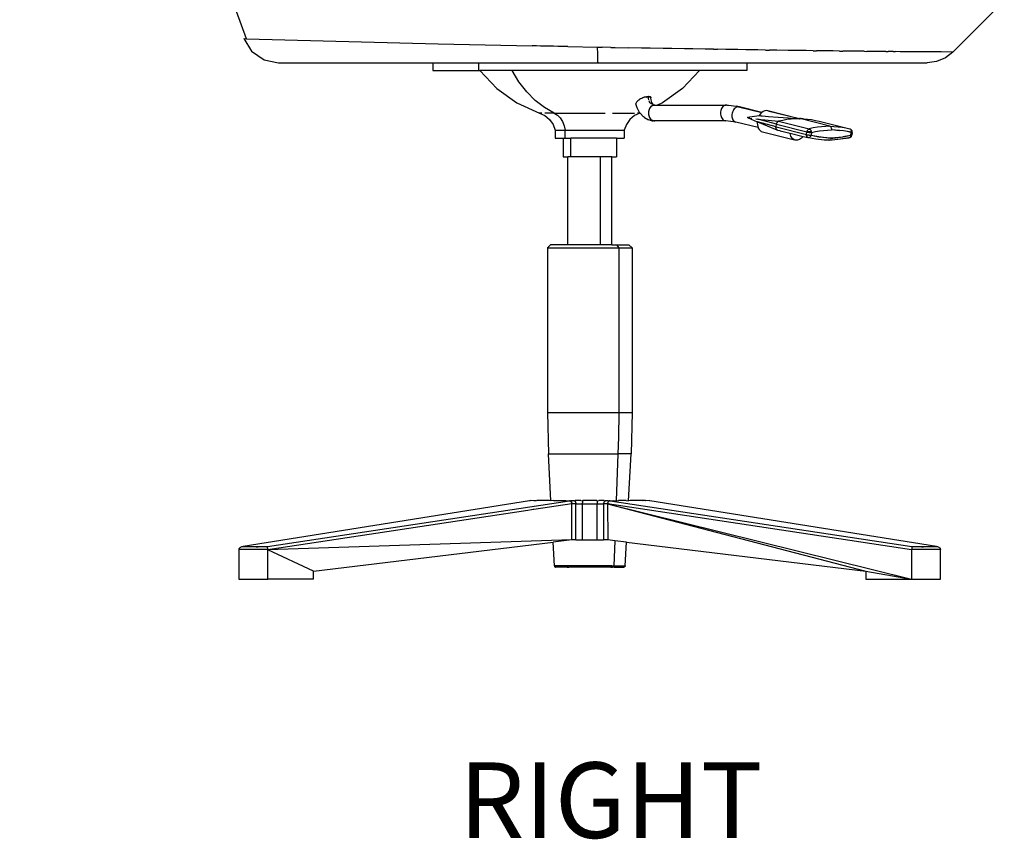
# Model space of a CAD drawing. Units: millimetres. Extents: x 3198 to 3728, y 828 to 1170.
# Drawn here: x 3438 to 3505, y 1023 to 1079 of the extents above; entities that cross this region are included whole.
import ezdxf

# ---------------------------------------------------------------- set-up
doc = ezdxf.new("R2010")
doc.units = ezdxf.units.MM
doc.styles.get("Standard").update_dxf_attribs({"font": 'arial.ttf'})

msp = doc.modelspace()

# ---------------------------------------------------------------- linework, layer by layer
for p, q in [((3453.279, 1077.776), (3437.811, 1119.785)), ((3504.928, 1080.368), (3501.427, 1076.868)), ((3453.099, 1077.781), (3453.618, 1076.931)), ((3453.099, 1077.781), (3453.279, 1077.776)), ((3453.279, 1077.776), (3466.345, 1077.439)), ((3466.345, 1077.439), (3472.74, 1077.293)), ((3473.03, 1077.287), (3472.74, 1077.293)), ((3473.322, 1077.28), (3473.03, 1077.287)), ((3473.615, 1077.274), (3473.322, 1077.28)), ((3473.908, 1077.268), (3473.615, 1077.274)), ((3474.203, 1077.262), (3473.908, 1077.268)), ((3474.498, 1077.256), (3474.203, 1077.262)), ((3474.795, 1077.25), (3474.498, 1077.256)), ((3475.092, 1077.244), (3474.795, 1077.25)), ((3475.172, 1077.242), (3475.092, 1077.244)), ((3475.172, 1077.242), (3477.208, 1077.202)), ((3453.618, 1076.931), (3454.47, 1076.335)), ((3477.214, 1076.756), (3477.208, 1077.202)), ((3477.208, 1077.202), (3477.508, 1077.196)), ((3477.222, 1076.418), (3477.214, 1076.756)), ((3478.107, 1077.184), (3477.508, 1077.196)), ((3478.107, 1077.184), (3478.406, 1077.178)), ((3478.406, 1077.178), (3479.302, 1077.161)), ((3480.196, 1077.144), (3479.302, 1077.161)), ((3480.79, 1077.133), (3480.196, 1077.144)), ((3481.673, 1077.117), (3480.79, 1077.133)), ((3482.256, 1077.107), (3481.673, 1077.117)), ((3483.123, 1077.092), (3482.256, 1077.107)), ((3483.696, 1077.082), (3483.123, 1077.092)), ((3484.546, 1077.068), (3483.696, 1077.082)), ((3485.108, 1077.059), (3484.546, 1077.068)), ((3485.108, 1077.059), (3485.387, 1077.054)), ((3485.942, 1077.045), (3485.387, 1077.054)), ((3486.766, 1077.032), (3485.942, 1077.045)), ((3487.311, 1077.024), (3486.766, 1077.032)), ((3488.118, 1077.012), (3487.311, 1077.024)), ((3488.65, 1077.004), (3488.118, 1077.012)), ((3488.65, 1077.004), (3488.912, 1077)), ((3489.43, 1076.993), (3488.912, 1077)), ((3490.191, 1076.982), (3489.43, 1076.993)), ((3490.687, 1076.975), (3490.191, 1076.982)), ((3491.415, 1076.966), (3490.687, 1076.975)), ((3491.889, 1076.959), (3491.415, 1076.966)), ((3491.889, 1076.959), (3492.123, 1076.956)), ((3492.585, 1076.95), (3492.123, 1076.956)), ((3493.262, 1076.942), (3492.585, 1076.95)), ((3493.702, 1076.937), (3493.262, 1076.942)), ((3493.702, 1076.937), (3493.918, 1076.934)), ((3494.345, 1076.929), (3493.918, 1076.934)), ((3494.968, 1076.922), (3494.345, 1076.929)), ((3495.368, 1076.918), (3494.968, 1076.922)), ((3495.368, 1076.918), (3495.564, 1076.916)), ((3495.946, 1076.911), (3495.564, 1076.916)), ((3496.496, 1076.906), (3495.946, 1076.911)), ((3496.848, 1076.902), (3496.496, 1076.906)), ((3496.848, 1076.902), (3497.02, 1076.901)), ((3497.354, 1076.897), (3497.02, 1076.901)), ((3497.354, 1076.897), (3497.517, 1076.896)), ((3497.833, 1076.893), (3497.517, 1076.896)), ((3498.285, 1076.889), (3497.833, 1076.893)), ((3498.571, 1076.887), (3498.285, 1076.889)), ((3500.631, 1076.872), (3498.571, 1076.887)), ((3501.421, 1076.868), (3500.631, 1076.872)), ((3501.421, 1076.868), (3500.914, 1076.473)), ((3501.421, 1076.868), (3501.427, 1076.868)), ((3454.47, 1076.335), (3455.448, 1076.136)), ((3455.448, 1076.136), (3465.969, 1076.136)), ((3465.969, 1076.136), (3465.969, 1075.601)), ((3465.969, 1076.136), (3469.103, 1076.136)), ((3469.103, 1075.601), (3469.103, 1076.136)), ((3469.103, 1076.136), (3477.239, 1076.136)), ((3477.23, 1076.207), (3477.222, 1076.418)), ((3477.239, 1076.136), (3477.23, 1076.207)), ((3477.239, 1076.136), (3487.369, 1076.136)), ((3487.369, 1076.136), (3487.369, 1075.601)), ((3487.369, 1076.136), (3499.659, 1076.136)), ((3500.304, 1076.22), (3499.659, 1076.136)), ((3500.914, 1076.473), (3500.304, 1076.22)), ((3465.969, 1075.601), (3469.103, 1075.601)), ((3469.103, 1075.601), (3469.179, 1075.601)), ((3469.179, 1075.601), (3470.334, 1074.375)), ((3471.373, 1075.601), (3469.179, 1075.601)), ((3471.842, 1074.838), (3471.373, 1075.601)), ((3484.159, 1075.601), (3471.373, 1075.601)), ((3484.159, 1075.601), (3483.003, 1074.375)), ((3487.369, 1075.601), (3484.159, 1075.601)), ((3472.373, 1074.159), (3471.842, 1074.838)), ((3470.334, 1074.375), (3471.707, 1073.4)), ((3472.956, 1073.573), (3472.373, 1074.159)), ((3483.003, 1074.375), (3481.63, 1073.4)), ((3471.707, 1073.4), (3473.245, 1072.712)), ((3473.584, 1073.088), (3472.956, 1073.573)), ((3479.818, 1073.371), (3479.815, 1073.337)), ((3479.903, 1073.058), (3479.815, 1073.337)), ((3479.833, 1073.41), (3479.818, 1073.371)), ((3479.86, 1073.452), (3479.833, 1073.41)), ((3479.899, 1073.495), (3479.86, 1073.452)), ((3479.947, 1073.54), (3479.899, 1073.495)), ((3480.004, 1073.585), (3479.947, 1073.54)), ((3480.068, 1073.629), (3480.004, 1073.585)), ((3480.138, 1073.671), (3480.068, 1073.629)), ((3480.212, 1073.711), (3480.138, 1073.671)), ((3480.29, 1073.748), (3480.212, 1073.711)), ((3480.369, 1073.782), (3480.29, 1073.748)), ((3480.369, 1073.782), (3480.452, 1073.811)), ((3480.568, 1073.782), (3480.369, 1073.782)), ((3480.452, 1073.811), (3480.534, 1073.834)), ((3480.534, 1073.834), (3480.61, 1073.848)), ((3480.587, 1073.779), (3480.568, 1073.782)), ((3480.59, 1073.782), (3480.587, 1073.779)), ((3480.626, 1073.782), (3480.59, 1073.782)), ((3480.61, 1073.848), (3480.679, 1073.853)), ((3480.674, 1073.782), (3480.626, 1073.782)), ((3480.679, 1073.78), (3480.674, 1073.782)), ((3480.679, 1073.853), (3480.736, 1073.848)), ((3480.679, 1073.853), (3480.679, 1073.78)), ((3480.684, 1073.782), (3480.679, 1073.78)), ((3480.679, 1073.765), (3480.679, 1073.78)), ((3480.684, 1073.69), (3480.679, 1073.765)), ((3480.831, 1073.782), (3480.684, 1073.782)), ((3480.697, 1073.616), (3480.684, 1073.69)), ((3480.751, 1073.467), (3480.72, 1073.539)), ((3480.736, 1073.848), (3480.782, 1073.834)), ((3480.79, 1073.403), (3480.751, 1073.467)), ((3480.782, 1073.834), (3480.813, 1073.811)), ((3480.835, 1073.349), (3480.79, 1073.403)), ((3480.813, 1073.811), (3480.831, 1073.782)), ((3480.831, 1073.782), (3480.836, 1073.748)), ((3480.885, 1073.305), (3480.835, 1073.349)), ((3480.852, 1073.603), (3480.836, 1073.748)), ((3480.901, 1073.436), (3480.852, 1073.603)), ((3480.94, 1073.221), (3480.885, 1073.188)), ((3480.943, 1073.353), (3480.901, 1073.436)), ((3480.998, 1073.253), (3480.94, 1073.273)), ((3480.953, 1073.225), (3480.94, 1073.221)), ((3481.024, 1073.265), (3480.943, 1073.353)), ((3480.953, 1073.225), (3480.959, 1073.229)), ((3480.959, 1073.303), (3481.024, 1073.265)), ((3480.959, 1073.229), (3480.998, 1073.24)), ((3481.054, 1073.247), (3480.998, 1073.253)), ((3480.998, 1073.24), (3481.054, 1073.247)), ((3481.024, 1073.265), (3481.054, 1073.247)), ((3481.054, 1073.247), (3481.057, 1073.247)), ((3481.116, 1073.24), (3481.057, 1073.247)), ((3481.057, 1073.247), (3481.289, 1073.247)), ((3481.289, 1073.247), (3481.274, 1073.24)), ((3481.63, 1073.4), (3481.289, 1073.247)), ((3481.289, 1073.247), (3485.956, 1073.247)), ((3485.839, 1073.221), (3485.784, 1073.188)), ((3485.897, 1073.24), (3485.839, 1073.221)), ((3485.956, 1073.247), (3485.897, 1073.24)), ((3486.005, 1073.241), (3485.956, 1073.247)), ((3486.005, 1073.241), (3486.128, 1073.243)), ((3486.128, 1073.243), (3486.299, 1073.23)), ((3486.299, 1073.23), (3486.47, 1073.209)), ((3473.245, 1072.712), (3473.618, 1072.532)), ((3473.412, 1072.712), (3473.245, 1072.712)), ((3474.248, 1072.712), (3473.584, 1073.088)), ((3474.248, 1072.712), (3473.618, 1072.712)), ((3474.248, 1072.712), (3474.461, 1072.575)), ((3474.248, 1072.712), (3477.727, 1072.712)), ((3474.461, 1072.575), (3474.651, 1072.38)), ((3478.223, 1072.712), (3479.72, 1072.712)), ((3480.093, 1072.712), (3479.72, 1072.532)), ((3480.065, 1072.758), (3479.903, 1073.058)), ((3480.093, 1072.712), (3479.925, 1072.712)), ((3480.093, 1072.712), (3480.065, 1072.758)), ((3480.101, 1072.698), (3480.093, 1072.712)), ((3480.326, 1072.454), (3480.101, 1072.698)), ((3480.683, 1072.795), (3480.679, 1072.712)), ((3480.679, 1072.712), (3480.683, 1072.628)), ((3480.69, 1072.836), (3480.683, 1072.795)), ((3480.683, 1072.628), (3480.69, 1072.587)), ((3480.69, 1072.836), (3480.692, 1072.85)), ((3480.692, 1072.573), (3480.69, 1072.587)), ((3480.692, 1072.85), (3480.694, 1072.859)), ((3480.694, 1072.565), (3480.692, 1072.573)), ((3480.697, 1072.877), (3480.694, 1072.859)), ((3480.694, 1072.565), (3480.697, 1072.546)), ((3480.72, 1072.955), (3480.697, 1072.877)), ((3480.697, 1072.546), (3480.72, 1072.469)), ((3480.727, 1072.971), (3480.72, 1072.955)), ((3480.727, 1072.971), (3480.729, 1072.979)), ((3480.729, 1072.979), (3480.735, 1072.99)), ((3480.751, 1073.026), (3480.735, 1072.99)), ((3480.79, 1073.09), (3480.751, 1073.026)), ((3480.835, 1073.145), (3480.79, 1073.09)), ((3480.86, 1073.167), (3480.835, 1073.145)), ((3480.86, 1073.167), (3480.868, 1073.175)), ((3480.868, 1073.175), (3480.874, 1073.179)), ((3480.885, 1073.188), (3480.874, 1073.179)), ((3485.582, 1072.795), (3485.578, 1072.712)), ((3485.578, 1072.712), (3485.582, 1072.628)), ((3485.596, 1072.877), (3485.582, 1072.795)), ((3485.582, 1072.628), (3485.596, 1072.546)), ((3485.619, 1072.955), (3485.596, 1072.877)), ((3485.596, 1072.546), (3485.619, 1072.469)), ((3485.65, 1073.026), (3485.619, 1072.955)), ((3485.689, 1073.09), (3485.65, 1073.026)), ((3485.734, 1073.145), (3485.689, 1073.09)), ((3485.784, 1073.188), (3485.734, 1073.145)), ((3486.366, 1072.614), (3486.36, 1072.532)), ((3486.381, 1072.697), (3486.366, 1072.614)), ((3486.405, 1072.777), (3486.381, 1072.697)), ((3486.437, 1072.853), (3486.405, 1072.777)), ((3486.477, 1072.924), (3486.437, 1072.853)), ((3486.47, 1073.209), (3486.641, 1073.179)), ((3486.523, 1072.987), (3486.477, 1072.924)), ((3486.575, 1073.04), (3486.523, 1072.987)), ((3486.631, 1073.084), (3486.575, 1073.04)), ((3486.69, 1073.115), (3486.631, 1073.084)), ((3486.641, 1073.179), (3486.81, 1073.141)), ((3486.868, 1073.135), (3486.641, 1073.179)), ((3486.75, 1073.135), (3486.69, 1073.115)), ((3486.81, 1073.141), (3486.75, 1073.135)), ((3486.81, 1073.141), (3486.868, 1073.135)), ((3486.81, 1073.141), (3488.391, 1072.747)), ((3488.399, 1072.753), (3486.868, 1073.135)), ((3488.3, 1072.651), (3488.22, 1072.532)), ((3488.391, 1072.747), (3488.3, 1072.651)), ((3488.394, 1072.749), (3488.391, 1072.747)), ((3488.399, 1072.753), (3488.394, 1072.749)), ((3488.497, 1072.823), (3488.399, 1072.753)), ((3488.606, 1072.868), (3488.497, 1072.823)), ((3488.715, 1072.883), (3488.606, 1072.868)), ((3490.95, 1072.326), (3488.715, 1072.883)), ((3488.82, 1072.868), (3488.715, 1072.883)), ((3488.82, 1072.868), (3490.961, 1072.334)), ((3473.618, 1072.532), (3473.933, 1072.263)), ((3473.933, 1072.263), (3474.171, 1071.923)), ((3474.171, 1071.923), (3474.315, 1071.535)), ((3474.651, 1072.38), (3474.809, 1072.134)), ((3474.809, 1072.134), (3474.928, 1071.849)), ((3479.167, 1071.923), (3479.023, 1071.535)), ((3479.404, 1072.263), (3479.167, 1071.923)), ((3479.72, 1072.532), (3479.404, 1072.263)), ((3480.398, 1072.408), (3480.326, 1072.454)), ((3480.398, 1072.408), (3480.669, 1072.249)), ((3480.768, 1072.23), (3480.669, 1072.249)), ((3480.72, 1072.469), (3480.727, 1072.453)), ((3480.729, 1072.444), (3480.727, 1072.453)), ((3480.735, 1072.433), (3480.729, 1072.444)), ((3480.735, 1072.433), (3480.751, 1072.397)), ((3480.751, 1072.397), (3480.79, 1072.333)), ((3480.768, 1072.23), (3480.78, 1072.225)), ((3480.78, 1072.225), (3480.917, 1072.189)), ((3480.79, 1072.333), (3480.835, 1072.279)), ((3480.835, 1072.279), (3480.86, 1072.257)), ((3480.868, 1072.248), (3480.86, 1072.257)), ((3480.874, 1072.245), (3480.868, 1072.248)), ((3480.874, 1072.245), (3480.885, 1072.235)), ((3480.885, 1072.235), (3480.94, 1072.203)), ((3480.917, 1072.189), (3480.998, 1072.183)), ((3480.94, 1072.203), (3480.953, 1072.199)), ((3480.959, 1072.195), (3480.953, 1072.199)), ((3480.998, 1072.183), (3480.959, 1072.195)), ((3481.057, 1072.177), (3480.998, 1072.183)), ((3481.057, 1072.177), (3481.116, 1072.183)), ((3485.95, 1072.177), (3481.057, 1072.177)), ((3485.619, 1072.469), (3485.65, 1072.397)), ((3485.65, 1072.397), (3485.689, 1072.333)), ((3485.689, 1072.333), (3485.734, 1072.279)), ((3485.734, 1072.279), (3485.784, 1072.235)), ((3485.784, 1072.235), (3485.839, 1072.203)), ((3485.839, 1072.203), (3485.897, 1072.183)), ((3485.95, 1072.177), (3485.897, 1072.183)), ((3486.62, 1072.094), (3485.95, 1072.177)), ((3486.36, 1072.532), (3486.364, 1072.451)), ((3486.364, 1072.451), (3486.378, 1072.375)), ((3486.378, 1072.375), (3486.4, 1072.305)), ((3486.4, 1072.305), (3486.43, 1072.242)), ((3486.43, 1072.242), (3486.469, 1072.188)), ((3486.469, 1072.188), (3486.514, 1072.145)), ((3486.514, 1072.145), (3486.565, 1072.113)), ((3486.565, 1072.113), (3486.62, 1072.094)), ((3488.142, 1071.714), (3486.62, 1072.094)), ((3487.429, 1072.407), (3487.587, 1072.441)), ((3487.435, 1072.402), (3487.429, 1072.407)), ((3487.442, 1072.404), (3487.435, 1072.402)), ((3487.442, 1072.398), (3487.435, 1072.402)), ((3487.449, 1072.393), (3487.442, 1072.398)), ((3487.456, 1072.389), (3487.449, 1072.393)), ((3487.464, 1072.384), (3487.456, 1072.389)), ((3487.464, 1072.384), (3487.727, 1072.348)), ((3487.464, 1072.384), (3488.092, 1072.117)), ((3487.587, 1072.441), (3487.746, 1072.471)), ((3487.746, 1072.471), (3487.904, 1072.496)), ((3487.904, 1072.496), (3488.062, 1072.516)), ((3487.991, 1072.311), (3488.122, 1072.293)), ((3488.062, 1072.516), (3488.22, 1072.532)), ((3488.092, 1072.117), (3488.086, 1072.03)), ((3488.086, 1072.03), (3488.093, 1071.903)), ((3488.1, 1072.113), (3488.092, 1072.117)), ((3488.093, 1071.903), (3488.116, 1071.785)), ((3489.367, 1071.76), (3488.1, 1072.113)), ((3488.1, 1072.113), (3489.427, 1071.571)), ((3488.122, 1072.293), (3489.538, 1072.147)), ((3489.389, 1071.94), (3488.122, 1072.293)), ((3488.22, 1072.532), (3488.857, 1072.477)), ((3488.37, 1072.474), (3488.379, 1072.487)), ((3488.857, 1072.477), (3489.51, 1072.424)), ((3489.367, 1071.76), (3489.389, 1071.94)), ((3489.389, 1071.94), (3489.394, 1071.969)), ((3489.389, 1071.94), (3491.475, 1071.419)), ((3489.394, 1071.969), (3489.402, 1071.997)), ((3489.402, 1071.997), (3489.413, 1072.025)), ((3489.413, 1072.025), (3489.426, 1072.05)), ((3489.426, 1072.05), (3489.441, 1072.074)), ((3489.441, 1072.074), (3489.458, 1072.095)), ((3489.458, 1072.095), (3489.476, 1072.113)), ((3489.476, 1072.113), (3489.496, 1072.128)), ((3489.496, 1072.128), (3489.517, 1072.139)), ((3489.51, 1072.424), (3489.846, 1072.398)), ((3489.517, 1072.139), (3489.538, 1072.147)), ((3489.822, 1072.211), (3489.538, 1072.147)), ((3489.538, 1072.147), (3491.625, 1071.626)), ((3490.105, 1072.261), (3489.822, 1072.211)), ((3489.846, 1072.398), (3490.192, 1072.372)), ((3490.388, 1072.297), (3490.105, 1072.261)), ((3490.192, 1072.372), (3490.37, 1072.359)), ((3490.37, 1072.359), (3490.554, 1072.346)), ((3490.67, 1072.319), (3490.388, 1072.297)), ((3490.554, 1072.346), (3490.65, 1072.34)), ((3490.65, 1072.34), (3490.749, 1072.334)), ((3490.852, 1072.329), (3490.67, 1072.319)), ((3490.749, 1072.334), (3490.8, 1072.332)), ((3490.8, 1072.332), (3490.852, 1072.329)), ((3490.852, 1072.329), (3490.904, 1072.327)), ((3490.904, 1072.327), (3490.95, 1072.326)), ((3490.95, 1072.326), (3490.966, 1072.326)), ((3490.973, 1072.332), (3490.961, 1072.334)), ((3490.966, 1072.326), (3490.975, 1072.327)), ((3490.98, 1072.329), (3490.973, 1072.332)), ((3490.975, 1072.327), (3490.98, 1072.329)), ((3491.029, 1072.335), (3490.98, 1072.329)), ((3493.037, 1071.806), (3490.98, 1072.329)), ((3490.98, 1072.329), (3491.086, 1072.327)), ((3491.14, 1072.324), (3491.086, 1072.327)), ((3491.153, 1072.321), (3491.14, 1072.324)), ((3491.166, 1072.322), (3491.153, 1072.321)), ((3491.18, 1072.32), (3491.166, 1072.322)), ((3491.229, 1072.319), (3491.18, 1072.32)), ((3491.229, 1072.319), (3491.505, 1072.297)), ((3491.505, 1072.297), (3491.779, 1072.261)), ((3491.779, 1072.261), (3492.05, 1072.211)), ((3492.05, 1072.211), (3492.318, 1072.147)), ((3492.318, 1072.147), (3494.136, 1071.691)), ((3474.315, 1071.535), (3474.315, 1071)), ((3474.315, 1071.535), (3475.004, 1071.535)), ((3474.928, 1071.849), (3475.004, 1071.535)), ((3475.004, 1071), (3475.004, 1071.535)), ((3475.004, 1071.535), (3479.023, 1071.535)), ((3479.023, 1071.535), (3479.023, 1071)), ((3488.116, 1071.785), (3488.142, 1071.714)), ((3488.142, 1071.714), (3488.156, 1071.677)), ((3488.156, 1071.677), (3488.209, 1071.585)), ((3488.209, 1071.585), (3488.276, 1071.509)), ((3488.276, 1071.509), (3488.354, 1071.454)), ((3488.354, 1071.454), (3488.44, 1071.42)), ((3488.44, 1071.42), (3490.633, 1070.876)), ((3489.364, 1071.731), (3489.367, 1071.76)), ((3489.365, 1071.702), (3489.364, 1071.731)), ((3489.369, 1071.675), (3489.365, 1071.702)), ((3489.367, 1071.76), (3491.453, 1071.239)), ((3489.375, 1071.649), (3489.369, 1071.675)), ((3489.385, 1071.625), (3489.375, 1071.649)), ((3489.397, 1071.604), (3489.385, 1071.625)), ((3489.411, 1071.586), (3489.397, 1071.604)), ((3489.427, 1071.571), (3489.411, 1071.586)), ((3489.445, 1071.56), (3489.427, 1071.571)), ((3489.464, 1071.553), (3489.445, 1071.56)), ((3489.464, 1071.553), (3489.633, 1071.51)), ((3489.633, 1071.51), (3489.642, 1071.508)), ((3489.642, 1071.508), (3490.33, 1071.337)), ((3490.334, 1071.306), (3490.33, 1071.337)), ((3490.33, 1071.337), (3491.207, 1071.118)), ((3490.354, 1071.22), (3490.334, 1071.306)), ((3490.382, 1071.139), (3490.354, 1071.22)), ((3491.451, 1071.21), (3491.453, 1071.239)), ((3491.451, 1071.182), (3491.451, 1071.21)), ((3491.453, 1071.239), (3491.475, 1071.419)), ((3491.453, 1071.239), (3491.478, 1071.234)), ((3491.468, 1071.215), (3491.456, 1071.218)), ((3491.475, 1071.419), (3491.48, 1071.448)), ((3491.475, 1071.419), (3491.519, 1071.419)), ((3491.475, 1071.419), (3491.498, 1071.414)), ((3491.478, 1071.234), (3491.506, 1071.228)), ((3491.48, 1071.448), (3491.488, 1071.477)), ((3491.49, 1071.209), (3491.481, 1071.211)), ((3491.488, 1071.477), (3491.499, 1071.504)), ((3491.519, 1071.419), (3491.498, 1071.414)), ((3491.498, 1071.414), (3491.529, 1071.408)), ((3491.499, 1071.504), (3491.512, 1071.53)), ((3491.506, 1071.228), (3491.537, 1071.223)), ((3491.512, 1071.53), (3491.527, 1071.554)), ((3491.525, 1071.417), (3491.519, 1071.419)), ((3491.542, 1071.419), (3491.525, 1071.417)), ((3491.527, 1071.554), (3491.544, 1071.575)), ((3491.529, 1071.408), (3491.559, 1071.402)), ((3491.544, 1071.196), (3491.532, 1071.199)), ((3491.537, 1071.223), (3491.569, 1071.218)), ((3491.773, 1071.419), (3491.542, 1071.419)), ((3491.544, 1071.575), (3491.563, 1071.593)), ((3491.559, 1071.402), (3491.592, 1071.397)), ((3491.563, 1071.593), (3491.583, 1071.608)), ((3491.569, 1071.218), (3491.603, 1071.213)), ((3491.583, 1071.608), (3491.603, 1071.619)), ((3491.592, 1071.397), (3491.625, 1071.393)), ((3491.603, 1071.619), (3491.625, 1071.626)), ((3491.625, 1071.619), (3491.603, 1071.619)), ((3491.603, 1071.213), (3491.636, 1071.209)), ((3491.908, 1071.691), (3491.625, 1071.626)), ((3491.625, 1071.626), (3491.648, 1071.618)), ((3491.625, 1071.619), (3491.648, 1071.618)), ((3491.625, 1071.393), (3491.658, 1071.389)), ((3491.636, 1071.209), (3491.668, 1071.206)), ((3491.648, 1071.618), (3491.671, 1071.605)), ((3491.658, 1071.389), (3491.691, 1071.386)), ((3491.668, 1071.206), (3491.699, 1071.204)), ((3491.671, 1071.605), (3491.693, 1071.587)), ((3491.691, 1071.386), (3491.722, 1071.384)), ((3491.693, 1071.587), (3491.713, 1071.565)), ((3491.699, 1071.204), (3491.728, 1071.203)), ((3491.713, 1071.565), (3491.731, 1071.539)), ((3491.722, 1071.384), (3491.75, 1071.383)), ((3491.728, 1071.203), (3491.753, 1071.202)), ((3491.731, 1071.539), (3491.746, 1071.511)), ((3491.743, 1071.17), (3491.753, 1071.202)), ((3491.746, 1071.511), (3491.759, 1071.48)), ((3491.761, 1071.452), (3491.748, 1071.45)), ((3491.75, 1071.383), (3491.776, 1071.382)), ((3491.776, 1071.382), (3491.753, 1071.202)), ((3491.753, 1071.202), (3492.281, 1071.09)), ((3491.759, 1071.48), (3491.768, 1071.448)), ((3491.768, 1071.448), (3491.773, 1071.419)), ((3491.773, 1071.419), (3491.774, 1071.415)), ((3491.774, 1071.415), (3491.776, 1071.382)), ((3491.776, 1071.382), (3492.054, 1071.445)), ((3492.192, 1071.741), (3491.908, 1071.691)), ((3492.054, 1071.445), (3492.331, 1071.494)), ((3492.475, 1071.777), (3492.192, 1071.741)), ((3492.331, 1071.494), (3492.609, 1071.53)), ((3492.756, 1071.799), (3492.475, 1071.777)), ((3492.609, 1071.53), (3492.885, 1071.551)), ((3492.96, 1071.804), (3492.756, 1071.799)), ((3492.885, 1071.551), (3493.159, 1071.558)), ((3493.037, 1071.806), (3492.96, 1071.804)), ((3492.985, 1071.798), (3492.96, 1071.804)), ((3493.06, 1071.797), (3493.037, 1071.806)), ((3493.037, 1071.806), (3493.315, 1071.799)), ((3493.081, 1071.784), (3493.06, 1071.797)), ((3493.101, 1071.766), (3493.081, 1071.784)), ((3493.119, 1071.744), (3493.101, 1071.766)), ((3493.134, 1071.718), (3493.119, 1071.744)), ((3493.146, 1071.689), (3493.134, 1071.718)), ((3493.155, 1071.658), (3493.146, 1071.689)), ((3493.16, 1071.625), (3493.155, 1071.658)), ((3493.159, 1071.558), (3493.162, 1071.591)), ((3493.432, 1071.551), (3493.159, 1071.558)), ((3493.162, 1071.591), (3493.16, 1071.625)), ((3493.162, 1071.591), (3493.703, 1071.53)), ((3493.315, 1071.799), (3493.592, 1071.777)), ((3493.703, 1071.53), (3493.432, 1071.551)), ((3493.592, 1071.777), (3493.865, 1071.741)), ((3493.972, 1071.494), (3493.703, 1071.53)), ((3493.865, 1071.741), (3494.136, 1071.691)), ((3493.921, 1071.09), (3494.477, 1071.202)), ((3494.237, 1071.445), (3493.972, 1071.494)), ((3494.506, 1071.415), (3493.972, 1071.494)), ((3494.136, 1071.691), (3494.404, 1071.626)), ((3494.499, 1071.382), (3494.237, 1071.445)), ((3494.427, 1071.618), (3494.404, 1071.626)), ((3494.447, 1071.605), (3494.427, 1071.618)), ((3494.466, 1071.587), (3494.447, 1071.605)), ((3494.447, 1071.605), (3494.463, 1071.598)), ((3494.463, 1071.598), (3494.492, 1071.58)), ((3494.481, 1071.565), (3494.466, 1071.587)), ((3494.475, 1071.17), (3494.477, 1071.202)), ((3494.477, 1071.202), (3494.499, 1071.382)), ((3494.477, 1071.202), (3494.499, 1071.203)), ((3494.494, 1071.539), (3494.481, 1071.565)), ((3494.519, 1071.55), (3494.492, 1071.58)), ((3494.502, 1071.511), (3494.494, 1071.539)), ((3494.499, 1071.382), (3494.506, 1071.415)), ((3494.499, 1071.382), (3494.521, 1071.383)), ((3494.499, 1071.203), (3494.516, 1071.204)), ((3494.508, 1071.48), (3494.502, 1071.511)), ((3494.506, 1071.415), (3494.507, 1071.419)), ((3494.507, 1071.419), (3494.509, 1071.448)), ((3494.514, 1071.416), (3494.507, 1071.419)), ((3494.509, 1071.448), (3494.508, 1071.48)), ((3494.514, 1071.416), (3494.539, 1071.419)), ((3494.516, 1071.204), (3494.529, 1071.206)), ((3494.519, 1071.55), (3494.533, 1071.526)), ((3494.521, 1071.383), (3494.539, 1071.384)), ((3494.529, 1071.206), (3494.537, 1071.209)), ((3494.532, 1071.176), (3494.537, 1071.209)), ((3494.55, 1071.495), (3494.533, 1071.526)), ((3494.539, 1071.408), (3494.534, 1071.41)), ((3494.537, 1071.209), (3494.54, 1071.213)), ((3494.539, 1071.419), (3494.564, 1071.419)), ((3494.539, 1071.384), (3494.552, 1071.386)), ((3494.56, 1071.389), (3494.54, 1071.213)), ((3494.553, 1071.402), (3494.544, 1071.406)), ((3494.561, 1071.458), (3494.55, 1071.495)), ((3494.552, 1071.386), (3494.56, 1071.389)), ((3494.56, 1071.397), (3494.553, 1071.402)), ((3494.56, 1071.397), (3494.564, 1071.419)), ((3494.563, 1071.393), (3494.56, 1071.397)), ((3494.56, 1071.389), (3494.563, 1071.393)), ((3494.564, 1071.419), (3494.561, 1071.458)), ((3474.315, 1071), (3474.85, 1071)), ((3474.85, 1071), (3474.85, 1069.716)), ((3474.85, 1071), (3475.004, 1071)), ((3475.004, 1071), (3475.383, 1071)), ((3475.383, 1069.716), (3475.383, 1071)), ((3478.488, 1071), (3475.383, 1071)), ((3478.488, 1071), (3478.488, 1069.716)), ((3478.488, 1071), (3479.023, 1071)), ((3490.419, 1071.067), (3490.382, 1071.139)), ((3490.463, 1071.003), (3490.419, 1071.067)), ((3490.514, 1070.95), (3490.463, 1071.003)), ((3490.571, 1070.907), (3490.514, 1070.95)), ((3490.633, 1070.876), (3490.571, 1070.907)), ((3490.698, 1070.857), (3490.633, 1070.876)), ((3490.766, 1070.851), (3490.698, 1070.857)), ((3490.836, 1070.857), (3490.766, 1070.851)), ((3490.907, 1070.876), (3490.836, 1070.857)), ((3490.976, 1070.907), (3490.907, 1070.876)), ((3491.044, 1070.95), (3490.976, 1070.907)), ((3491.108, 1071.003), (3491.044, 1070.95)), ((3491.168, 1071.067), (3491.108, 1071.003)), ((3491.207, 1071.118), (3491.168, 1071.067)), ((3491.207, 1071.118), (3491.531, 1071.04)), ((3491.455, 1071.154), (3491.451, 1071.182)), ((3491.462, 1071.129), (3491.455, 1071.154)), ((3491.471, 1071.105), (3491.462, 1071.129)), ((3491.483, 1071.084), (3491.471, 1071.105)), ((3491.497, 1071.066), (3491.483, 1071.084)), ((3491.513, 1071.051), (3491.497, 1071.066)), ((3491.531, 1071.04), (3491.513, 1071.051)), ((3491.551, 1071.032), (3491.531, 1071.04)), ((3491.551, 1071.032), (3491.575, 1071.029)), ((3491.575, 1071.029), (3491.599, 1071.031)), ((3492.089, 1070.918), (3491.575, 1071.029)), ((3491.599, 1071.031), (3491.624, 1071.038)), ((3491.624, 1071.038), (3491.648, 1071.05)), ((3491.648, 1071.05), (3491.672, 1071.067)), ((3491.672, 1071.067), (3491.693, 1071.088)), ((3491.693, 1071.088), (3491.713, 1071.112)), ((3491.7, 1071.157), (3491.698, 1071.157)), ((3491.713, 1071.112), (3491.729, 1071.14)), ((3491.729, 1071.14), (3491.743, 1071.17)), ((3492.281, 1071.09), (3491.743, 1071.17)), ((3492.639, 1070.86), (3492.089, 1070.918)), ((3492.281, 1071.09), (3492.82, 1071.034)), ((3493.081, 1070.973), (3492.281, 1071.09)), ((3492.957, 1070.851), (3492.639, 1070.86)), ((3492.82, 1071.034), (3493.093, 1071.027)), ((3492.957, 1070.851), (3492.991, 1070.855)), ((3492.991, 1070.855), (3494.338, 1071.026)), ((3493.198, 1070.86), (3492.991, 1070.855)), ((3493.081, 1070.973), (3493.921, 1071.09)), ((3493.093, 1071.027), (3493.081, 1070.973)), ((3493.093, 1071.027), (3493.368, 1071.034)), ((3493.763, 1070.918), (3493.198, 1070.86)), ((3493.368, 1071.034), (3493.921, 1071.09)), ((3494.338, 1071.026), (3493.763, 1070.918)), ((3494.475, 1071.17), (3493.921, 1071.09)), ((3494.338, 1071.026), (3494.376, 1071.031)), ((3494.376, 1071.031), (3494.397, 1071.038)), ((3494.397, 1071.038), (3494.417, 1071.05)), ((3494.397, 1071.038), (3494.417, 1071.045)), ((3494.417, 1071.05), (3494.435, 1071.067)), ((3494.417, 1071.05), (3494.448, 1071.065)), ((3494.417, 1071.045), (3494.417, 1071.05)), ((3494.435, 1071.067), (3494.45, 1071.088)), ((3494.448, 1071.065), (3494.479, 1071.088)), ((3494.45, 1071.088), (3494.462, 1071.112)), ((3494.462, 1071.112), (3494.47, 1071.14)), ((3494.47, 1071.14), (3494.475, 1071.17)), ((3494.479, 1071.088), (3494.504, 1071.12)), ((3494.504, 1071.12), (3494.517, 1071.142)), ((3494.517, 1071.142), (3494.532, 1071.176)), ((3474.85, 1069.716), (3475.172, 1069.716)), ((3475.172, 1063.724), (3475.172, 1069.716)), ((3475.383, 1069.716), (3475.172, 1069.716)), ((3477.398, 1069.716), (3475.383, 1069.716)), ((3477.398, 1063.724), (3477.398, 1069.716)), ((3478.166, 1069.716), (3477.398, 1069.716)), ((3478.166, 1063.724), (3478.166, 1069.716)), ((3478.166, 1069.716), (3478.488, 1069.716)), ((3473.995, 1063.724), (3473.781, 1063.51)), ((3473.781, 1063.51), (3473.781, 1052.293)), ((3473.781, 1063.51), (3478.645, 1063.51)), ((3475.172, 1063.724), (3473.995, 1063.724)), ((3477.398, 1063.724), (3475.172, 1063.724)), ((3478.166, 1063.724), (3477.398, 1063.724)), ((3478.166, 1063.724), (3478.498, 1063.724)), ((3478.498, 1063.724), (3478.645, 1063.51)), ((3478.498, 1063.724), (3479.342, 1063.724)), ((3478.645, 1063.51), (3478.645, 1052.293)), ((3478.645, 1063.51), (3479.556, 1063.51)), ((3479.342, 1063.724), (3479.556, 1063.51)), ((3479.556, 1063.51), (3479.556, 1052.293)), ((3473.781, 1052.293), (3473.855, 1049.476)), ((3473.781, 1052.293), (3478.645, 1052.293)), ((3478.645, 1052.293), (3478.642, 1051.73)), ((3478.645, 1052.293), (3479.556, 1052.293)), ((3479.556, 1052.293), (3479.482, 1049.476)), ((3478.636, 1051.166), (3478.626, 1050.603)), ((3478.642, 1051.73), (3478.636, 1051.166)), ((3478.626, 1050.603), (3478.612, 1050.039)), ((3478.612, 1050.039), (3478.594, 1049.476)), ((3474.024, 1046.281), (3473.855, 1049.476)), ((3473.855, 1049.476), (3478.594, 1049.476)), ((3478.594, 1049.476), (3478.479, 1046.281)), ((3479.482, 1049.476), (3478.594, 1049.476)), ((3479.314, 1046.281), (3479.482, 1049.476)), ((3472.563, 1046.278), (3453.037, 1043.166)), ((3454.71, 1043.166), (3475.285, 1046.281)), ((3472.587, 1046.281), (3472.563, 1046.278)), ((3472.59, 1046.282), (3472.587, 1046.281)), ((3472.587, 1046.281), (3472.594, 1046.282)), ((3472.598, 1046.283), (3472.59, 1046.282)), ((3472.594, 1046.282), (3472.59, 1046.282)), ((3472.598, 1046.283), (3472.594, 1046.282)), ((3472.602, 1046.283), (3472.598, 1046.283)), ((3472.605, 1046.283), (3472.602, 1046.283)), ((3472.85, 1046.281), (3472.605, 1046.283)), ((3472.709, 1045.86), (3472.709, 1045.855)), ((3472.818, 1045.876), (3472.818, 1045.872)), ((3472.864, 1046.283), (3472.85, 1046.281)), ((3472.85, 1045.881), (3472.85, 1045.877)), ((3475.45, 1046.069), (3472.854, 1045.675)), ((3472.854, 1045.882), (3472.854, 1045.878)), ((3472.864, 1046.283), (3473.009, 1046.283)), ((3473.009, 1046.283), (3473.02, 1046.281)), ((3473.02, 1046.281), (3473.032, 1046.283)), ((3473.032, 1046.283), (3473.05, 1046.283)), ((3473.05, 1046.283), (3473.055, 1046.281)), ((3473.062, 1046.283), (3473.055, 1046.281)), ((3473.921, 1046.283), (3473.062, 1046.283)), ((3474.024, 1046.281), (3473.921, 1046.283)), ((3474.19, 1046.283), (3474.024, 1046.281)), ((3474.19, 1046.283), (3475.034, 1046.283)), ((3475.034, 1046.283), (3475.285, 1046.281)), ((3475.285, 1046.281), (3475.288, 1046.282)), ((3475.292, 1046.282), (3475.285, 1046.281)), ((3475.288, 1046.282), (3475.292, 1046.282)), ((3475.292, 1046.282), (3475.296, 1046.283)), ((3475.296, 1046.283), (3475.3, 1046.283)), ((3475.3, 1046.283), (3475.303, 1046.283)), ((3475.303, 1046.283), (3475.308, 1046.278)), ((3475.308, 1046.278), (3475.326, 1046.28)), ((3475.331, 1046.271), (3475.308, 1046.278)), ((3475.326, 1046.28), (3475.406, 1046.283)), ((3475.326, 1046.28), (3475.349, 1046.272)), ((3475.353, 1046.258), (3475.331, 1046.271)), ((3475.349, 1046.272), (3475.37, 1046.259)), ((3475.375, 1046.24), (3475.353, 1046.258)), ((3475.37, 1046.259), (3475.39, 1046.242)), ((3475.394, 1046.219), (3475.375, 1046.24)), ((3475.39, 1046.242), (3475.407, 1046.22)), ((3475.411, 1046.193), (3475.394, 1046.219)), ((3475.406, 1046.283), (3475.578, 1046.283)), ((3475.407, 1046.22), (3475.422, 1046.195)), ((3475.426, 1046.165), (3475.411, 1046.193)), ((3475.422, 1046.195), (3475.434, 1046.166)), ((3475.437, 1046.134), (3475.426, 1046.165)), ((3475.434, 1046.166), (3475.443, 1046.135)), ((3475.445, 1046.102), (3475.437, 1046.134)), ((3475.443, 1046.135), (3475.448, 1046.102)), ((3475.45, 1046.069), (3475.445, 1046.102)), ((3475.445, 1043.608), (3475.45, 1046.069)), ((3475.448, 1046.102), (3475.45, 1046.069)), ((3475.725, 1046.069), (3475.45, 1046.069)), ((3475.578, 1046.283), (3475.601, 1046.28)), ((3475.601, 1046.28), (3475.682, 1046.283)), ((3475.601, 1046.28), (3475.623, 1046.272)), ((3475.623, 1046.272), (3475.644, 1046.259)), ((3475.644, 1046.259), (3475.664, 1046.242)), ((3475.664, 1046.242), (3475.681, 1046.22)), ((3475.681, 1046.22), (3475.696, 1046.195)), ((3476.058, 1046.283), (3475.682, 1046.283)), ((3475.696, 1046.195), (3475.708, 1046.166)), ((3475.708, 1046.166), (3475.717, 1046.135)), ((3475.717, 1046.135), (3475.723, 1046.102)), ((3475.723, 1046.102), (3475.725, 1046.069)), ((3475.725, 1043.608), (3475.725, 1046.069)), ((3475.725, 1046.069), (3476.162, 1046.069)), ((3476.058, 1046.283), (3476.186, 1046.28)), ((3476.163, 1046.102), (3476.162, 1046.069)), ((3476.162, 1046.069), (3476.162, 1043.608)), ((3476.162, 1046.069), (3477.175, 1046.069)), ((3476.164, 1046.135), (3476.163, 1046.102)), ((3476.165, 1046.166), (3476.164, 1046.135)), ((3476.168, 1046.195), (3476.165, 1046.166)), ((3476.17, 1046.22), (3476.168, 1046.195)), ((3476.174, 1046.242), (3476.17, 1046.22)), ((3476.178, 1046.259), (3476.174, 1046.242)), ((3476.182, 1046.272), (3476.178, 1046.259)), ((3476.186, 1046.28), (3476.182, 1046.272)), ((3476.19, 1046.283), (3476.186, 1046.28)), ((3477.147, 1046.283), (3476.19, 1046.283)), ((3477.147, 1046.283), (3477.152, 1046.28)), ((3477.152, 1046.28), (3477.28, 1046.283)), ((3477.152, 1046.28), (3477.156, 1046.272)), ((3477.156, 1046.272), (3477.16, 1046.259)), ((3477.16, 1046.259), (3477.164, 1046.242)), ((3477.164, 1046.242), (3477.167, 1046.22)), ((3477.167, 1046.22), (3477.17, 1046.195)), ((3477.17, 1046.195), (3477.172, 1046.166)), ((3477.172, 1046.166), (3477.174, 1046.135)), ((3477.174, 1046.135), (3477.175, 1046.102)), ((3477.175, 1046.102), (3477.175, 1046.069)), ((3477.175, 1043.608), (3477.175, 1046.069)), ((3477.175, 1046.069), (3477.613, 1046.069)), ((3477.656, 1046.283), (3477.28, 1046.283)), ((3477.615, 1046.102), (3477.613, 1046.069)), ((3477.613, 1046.069), (3477.613, 1043.608)), ((3477.887, 1046.069), (3477.613, 1046.069)), ((3477.62, 1046.135), (3477.615, 1046.102)), ((3477.629, 1046.166), (3477.62, 1046.135)), ((3477.641, 1046.195), (3477.629, 1046.166)), ((3477.656, 1046.22), (3477.641, 1046.195)), ((3477.656, 1046.283), (3477.737, 1046.28)), ((3477.674, 1046.242), (3477.656, 1046.22)), ((3477.693, 1046.259), (3477.674, 1046.242)), ((3477.715, 1046.272), (3477.693, 1046.259)), ((3477.737, 1046.28), (3477.715, 1046.272)), ((3477.76, 1046.283), (3477.737, 1046.28)), ((3477.76, 1046.283), (3477.932, 1046.283)), ((3498.613, 1042.928), (3477.887, 1046.069)), ((3477.887, 1046.069), (3498.613, 1040.933)), ((3477.887, 1046.069), (3495.5, 1041.468)), ((3477.887, 1046.069), (3477.892, 1043.608)), ((3477.889, 1046.081), (3477.888, 1046.075)), ((3477.888, 1046.075), (3477.888, 1046.072)), ((3477.895, 1046.135), (3477.889, 1046.102)), ((3477.892, 1046.102), (3477.889, 1046.085)), ((3477.889, 1046.102), (3477.892, 1046.102)), ((3477.889, 1046.102), (3477.889, 1046.085)), ((3477.889, 1046.085), (3477.889, 1046.081)), ((3477.9, 1046.134), (3477.892, 1046.102)), ((3477.903, 1046.166), (3477.895, 1046.135)), ((3477.912, 1046.165), (3477.9, 1046.134)), ((3477.915, 1046.195), (3477.903, 1046.166)), ((3477.926, 1046.193), (3477.912, 1046.165)), ((3477.93, 1046.22), (3477.915, 1046.195)), ((3477.944, 1046.219), (3477.926, 1046.193)), ((3477.948, 1046.242), (3477.93, 1046.22)), ((3477.932, 1046.283), (3478.011, 1046.28)), ((3477.963, 1046.24), (3477.944, 1046.219)), ((3477.968, 1046.259), (3477.948, 1046.242)), ((3477.984, 1046.258), (3477.963, 1046.24)), ((3477.989, 1046.272), (3477.968, 1046.259)), ((3478.006, 1046.271), (3477.984, 1046.258)), ((3478.011, 1046.28), (3477.989, 1046.272)), ((3478.03, 1046.278), (3478.006, 1046.271)), ((3478.03, 1046.278), (3478.011, 1046.28)), ((3478.03, 1046.278), (3478.034, 1046.283)), ((3478.034, 1046.283), (3478.038, 1046.283)), ((3478.038, 1046.283), (3478.042, 1046.283)), ((3478.042, 1046.283), (3478.045, 1046.282)), ((3478.045, 1046.282), (3478.049, 1046.282)), ((3478.053, 1046.281), (3478.045, 1046.282)), ((3478.049, 1046.282), (3478.053, 1046.281)), ((3478.053, 1046.281), (3478.304, 1046.283)), ((3478.053, 1046.281), (3498.627, 1043.166)), ((3478.304, 1046.283), (3478.479, 1046.281)), ((3478.479, 1046.281), (3478.636, 1046.283)), ((3479.148, 1046.283), (3478.636, 1046.283)), ((3479.148, 1046.283), (3479.314, 1046.281)), ((3479.416, 1046.283), (3479.314, 1046.281)), ((3480.275, 1046.283), (3479.416, 1046.283)), ((3480.275, 1046.283), (3480.282, 1046.281)), ((3480.287, 1046.283), (3480.282, 1046.281)), ((3480.305, 1046.283), (3480.287, 1046.283)), ((3480.318, 1046.281), (3480.305, 1046.283)), ((3480.328, 1046.283), (3480.318, 1046.281)), ((3480.473, 1046.283), (3480.328, 1046.283)), ((3480.473, 1046.283), (3480.488, 1046.281)), ((3480.732, 1046.283), (3480.488, 1046.281)), ((3480.732, 1046.283), (3480.736, 1046.283)), ((3480.732, 1046.283), (3480.74, 1046.283)), ((3480.736, 1046.283), (3480.74, 1046.283)), ((3480.743, 1046.282), (3480.736, 1046.283)), ((3480.74, 1046.283), (3480.743, 1046.282)), ((3480.743, 1046.282), (3480.747, 1046.282)), ((3480.751, 1046.281), (3480.743, 1046.282)), ((3480.747, 1046.282), (3480.751, 1046.281)), ((3480.775, 1046.278), (3480.751, 1046.281)), ((3500.3, 1043.166), (3480.775, 1046.278)), ((3472.449, 1045.618), (3454.724, 1042.928)), ((3472.709, 1045.657), (3472.449, 1045.618)), ((3472.449, 1045.618), (3472.449, 1045.614)), ((3472.818, 1045.673), (3472.709, 1045.657)), ((3472.709, 1045.657), (3472.709, 1045.653)), ((3472.85, 1045.678), (3472.818, 1045.673)), ((3472.818, 1045.673), (3472.818, 1045.67)), ((3472.85, 1045.678), (3472.85, 1045.675)), ((3472.854, 1045.675), (3472.85, 1045.678)), ((3472.854, 1045.679), (3472.854, 1045.675)), ((3452.763, 1042.982), (3452.775, 1043.012)), ((3452.775, 1043.012), (3452.792, 1043.041)), ((3452.792, 1043.041), (3452.816, 1043.069)), ((3452.816, 1043.069), (3452.845, 1043.095)), ((3452.845, 1043.095), (3452.879, 1043.118)), ((3452.879, 1043.118), (3452.917, 1043.136)), ((3452.917, 1043.136), (3452.956, 1043.151)), ((3452.956, 1043.151), (3452.997, 1043.16)), ((3452.997, 1043.16), (3453.037, 1043.166)), ((3453.037, 1043.166), (3454.71, 1043.166)), ((3453.948, 1043.118), (3454.064, 1043.136)), ((3454.153, 1043.151), (3454.215, 1043.16)), ((3454.71, 1043.16), (3454.71, 1043.166)), ((3454.71, 1043.151), (3454.71, 1043.16)), ((3454.711, 1043.136), (3454.71, 1043.151)), ((3454.711, 1043.118), (3454.711, 1043.136)), ((3454.713, 1043.095), (3454.711, 1043.118)), ((3454.714, 1043.069), (3454.713, 1043.095)), ((3454.716, 1043.041), (3454.714, 1043.069)), ((3454.717, 1043.012), (3454.716, 1043.041)), ((3454.72, 1042.996), (3454.717, 1043.012)), ((3475.445, 1043.608), (3454.724, 1042.928)), ((3457.837, 1041.468), (3474.173, 1043.453)), ((3475.445, 1043.608), (3474.173, 1043.453)), ((3474.258, 1041.833), (3474.173, 1043.453)), ((3475.725, 1043.608), (3475.445, 1043.608)), ((3475.725, 1043.608), (3476.162, 1043.608)), ((3476.162, 1043.608), (3477.175, 1043.608)), ((3477.175, 1043.608), (3477.613, 1043.608)), ((3477.892, 1043.608), (3477.613, 1043.608)), ((3478.38, 1043.549), (3477.892, 1043.608)), ((3478.38, 1043.549), (3478.318, 1041.833)), ((3479.165, 1043.453), (3478.38, 1043.549)), ((3479.079, 1041.833), (3479.165, 1043.453)), ((3479.165, 1043.453), (3495.5, 1041.468)), ((3498.619, 1043.012), (3498.618, 1042.996)), ((3498.621, 1043.041), (3498.619, 1043.012)), ((3498.623, 1043.069), (3498.621, 1043.041)), ((3498.625, 1043.095), (3498.623, 1043.069)), ((3498.626, 1043.118), (3498.625, 1043.095)), ((3498.627, 1043.136), (3498.626, 1043.118)), ((3498.627, 1043.166), (3500.3, 1043.166)), ((3498.627, 1043.166), (3498.628, 1043.16)), ((3498.628, 1043.16), (3498.627, 1043.151)), ((3498.627, 1043.151), (3498.627, 1043.136)), ((3499.123, 1043.16), (3499.184, 1043.151)), ((3499.273, 1043.136), (3499.39, 1043.118)), ((3500.3, 1043.166), (3500.34, 1043.16)), ((3500.34, 1043.16), (3500.381, 1043.151)), ((3500.381, 1043.151), (3500.421, 1043.136)), ((3500.421, 1043.136), (3500.459, 1043.118)), ((3500.459, 1043.118), (3500.493, 1043.095)), ((3500.493, 1043.095), (3500.522, 1043.069)), ((3500.522, 1043.069), (3500.546, 1043.041)), ((3500.546, 1043.041), (3500.563, 1043.012)), ((3500.563, 1043.012), (3500.567, 1042.996)), ((3452.758, 1042.943), (3452.757, 1042.938)), ((3452.757, 1042.938), (3452.757, 1042.933)), ((3452.757, 1042.933), (3452.757, 1042.928)), ((3452.757, 1042.928), (3452.757, 1040.933)), ((3452.758, 1042.953), (3452.763, 1042.982)), ((3454.723, 1042.953), (3452.758, 1042.953)), ((3452.758, 1042.953), (3452.758, 1042.948)), ((3452.758, 1042.948), (3452.758, 1042.943)), ((3454.722, 1042.983), (3454.72, 1042.996)), ((3454.723, 1042.953), (3454.722, 1042.983)), ((3454.724, 1042.948), (3454.723, 1042.953)), ((3454.724, 1042.943), (3454.724, 1042.948)), ((3454.724, 1042.938), (3454.724, 1042.943)), ((3454.724, 1042.933), (3454.724, 1042.938)), ((3454.724, 1042.928), (3454.724, 1042.933)), ((3454.724, 1040.933), (3454.724, 1042.928)), ((3457.837, 1041.468), (3454.724, 1042.928)), ((3454.833, 1043), (3454.836, 1043)), ((3498.614, 1042.948), (3498.613, 1042.943)), ((3498.613, 1042.943), (3498.613, 1042.938)), ((3498.613, 1042.938), (3498.613, 1042.933)), ((3498.613, 1042.933), (3498.613, 1042.928)), ((3498.613, 1042.928), (3498.613, 1040.933)), ((3498.617, 1042.982), (3498.614, 1042.953)), ((3500.579, 1042.953), (3498.614, 1042.953)), ((3498.614, 1042.953), (3498.614, 1042.948)), ((3498.618, 1042.996), (3498.617, 1042.982)), ((3500.567, 1042.996), (3500.574, 1042.982)), ((3500.574, 1042.982), (3500.579, 1042.953)), ((3500.58, 1042.948), (3500.579, 1042.953)), ((3500.58, 1042.943), (3500.58, 1042.948)), ((3500.58, 1042.938), (3500.58, 1042.943)), ((3500.58, 1042.933), (3500.58, 1042.938)), ((3500.58, 1042.928), (3500.58, 1042.933)), ((3500.58, 1040.933), (3500.58, 1042.928)), ((3474.258, 1041.833), (3474.262, 1041.811)), ((3478.169, 1041.833), (3474.258, 1041.833)), ((3474.262, 1041.811), (3474.271, 1041.792)), ((3474.271, 1041.792), (3474.285, 1041.775)), ((3474.285, 1041.775), (3474.302, 1041.762)), ((3474.302, 1041.762), (3474.322, 1041.754)), ((3474.322, 1041.754), (3474.344, 1041.752)), ((3474.407, 1041.752), (3474.344, 1041.752)), ((3474.407, 1041.752), (3474.413, 1041.755)), ((3474.413, 1041.755), (3474.432, 1041.762)), ((3474.43, 1041.752), (3474.413, 1041.755)), ((3475.006, 1041.752), (3474.43, 1041.752)), ((3474.463, 1041.792), (3474.465, 1041.794)), ((3474.465, 1041.794), (3474.472, 1041.811)), ((3475.06, 1041.756), (3475.006, 1041.752)), ((3475.023, 1041.807), (3475.022, 1041.811)), ((3475.027, 1041.796), (3475.023, 1041.807)), ((3475.028, 1041.792), (3475.027, 1041.796)), ((3475.052, 1041.76), (3475.05, 1041.762)), ((3475.06, 1041.756), (3475.052, 1041.76)), ((3475.069, 1041.753), (3475.06, 1041.756)), ((3475.078, 1041.752), (3475.069, 1041.753)), ((3475.11, 1041.752), (3475.078, 1041.752)), ((3475.119, 1041.753), (3475.11, 1041.752)), ((3475.128, 1041.756), (3475.119, 1041.753)), ((3475.137, 1041.761), (3475.128, 1041.756)), ((3475.128, 1041.756), (3475.241, 1041.752)), ((3475.162, 1041.798), (3475.16, 1041.792)), ((3475.166, 1041.811), (3475.162, 1041.798)), ((3478.096, 1041.752), (3475.241, 1041.752)), ((3478.096, 1041.752), (3478.209, 1041.756)), ((3478.169, 1041.826), (3478.169, 1041.833)), ((3478.169, 1041.833), (3478.318, 1041.833)), ((3478.175, 1041.798), (3478.172, 1041.808)), ((3478.177, 1041.795), (3478.175, 1041.798)), ((3478.185, 1041.779), (3478.18, 1041.786)), ((3478.193, 1041.769), (3478.187, 1041.775)), ((3478.209, 1041.756), (3478.201, 1041.761)), ((3478.218, 1041.753), (3478.209, 1041.756)), ((3478.227, 1041.752), (3478.218, 1041.753)), ((3478.26, 1041.752), (3478.227, 1041.752)), ((3478.269, 1041.753), (3478.26, 1041.752)), ((3478.277, 1041.756), (3478.269, 1041.753)), ((3478.285, 1041.76), (3478.277, 1041.756)), ((3478.332, 1041.752), (3478.277, 1041.756)), ((3478.293, 1041.767), (3478.285, 1041.76)), ((3478.3, 1041.775), (3478.293, 1041.767)), ((3478.306, 1041.785), (3478.3, 1041.775)), ((3478.311, 1041.796), (3478.306, 1041.785)), ((3478.315, 1041.807), (3478.311, 1041.796)), ((3478.317, 1041.82), (3478.315, 1041.807)), ((3478.318, 1041.833), (3478.317, 1041.82)), ((3478.318, 1041.833), (3479.079, 1041.833)), ((3478.332, 1041.752), (3478.907, 1041.752)), ((3478.873, 1041.794), (3478.866, 1041.811)), ((3478.875, 1041.792), (3478.873, 1041.794)), ((3478.925, 1041.755), (3478.906, 1041.762)), ((3478.925, 1041.755), (3478.907, 1041.752)), ((3478.93, 1041.752), (3478.925, 1041.755)), ((3478.93, 1041.752), (3478.994, 1041.752)), ((3479.015, 1041.754), (3478.994, 1041.752)), ((3479.035, 1041.762), (3479.015, 1041.754)), ((3479.053, 1041.775), (3479.035, 1041.762)), ((3479.066, 1041.792), (3479.053, 1041.775)), ((3479.075, 1041.811), (3479.066, 1041.792)), ((3479.079, 1041.833), (3479.075, 1041.811)), ((3457.837, 1040.933), (3457.837, 1041.468)), ((3495.5, 1041.468), (3495.5, 1040.933)), ((3495.5, 1041.468), (3498.613, 1040.933)), ((3452.757, 1040.933), (3454.724, 1040.933)), ((3457.837, 1040.933), (3454.724, 1040.933)), ((3495.5, 1040.933), (3498.613, 1040.933)), ((3498.613, 1040.933), (3500.58, 1040.933))]:
    msp.add_line(p, q)

# ---------------------------------------------------------------- texts
at = {"insert": (3467.761, 1028.439), "char_height": 5.1525, "attachment_point": 1}
msp.add_mtext_dynamic_manual_height_columns('RIGHT', width=701.21311, gutter_width=25.763, heights=[0], dxfattribs=at)

doc.saveas('drawing.dxf')
